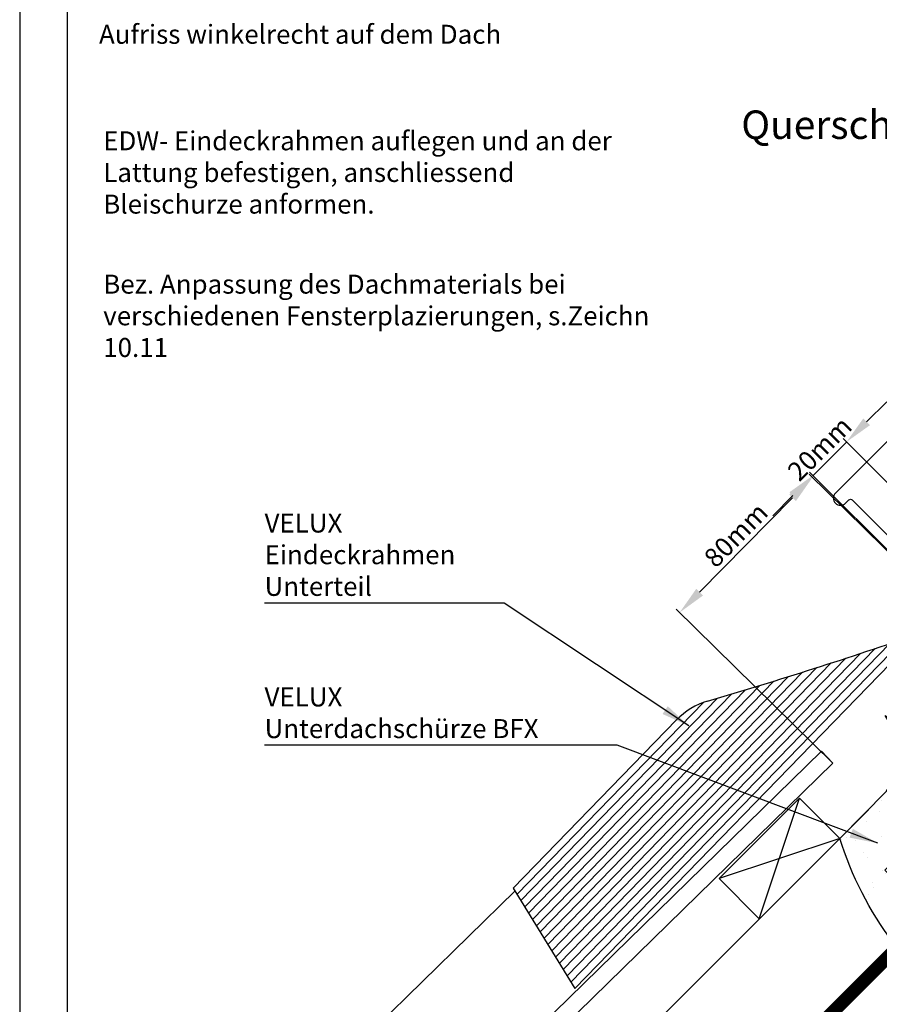
# Model space of a CAD drawing. Extents: x 0 to 1890, y 0 to 1390.
# Drawn here: x 0 to 362, y 432 to 846 of the extents above; entities that cross this region are included whole.
import ezdxf
from ezdxf.enums import TextEntityAlignment as Align

# ---------------------------------------------------------------- set-up
doc = ezdxf.new("R2010")
doc.units = 0
doc.header["$LTSCALE"] = 30
doc.header["$MEASUREMENT"] = 0
doc.header["$PDSIZE"] = 2
doc.linetypes.add('DASHED', pattern=[0.75, 0.5, -0.25])
doc.layers.get('0').update_dxf_attribs({"linetype": 'CONTINUOUS'})
doc.layers.get('DEFPOINTS').update_dxf_attribs({"linetype": 'CONTINUOUS'})
for name, color, linetype in [('VELUX-TEXT', 7, 'CONTINUOUS'), ('VELUX_BFX', 6, 'CONTINUOUS'), ('VELUX_FLASHING', 4, 'CONTINUOUS'), ('VELUX_FRAME', 7, 'CONTINUOUS'), ('VELUX_HATCH', 1, 'CONTINUOUS'), ('VELUX_INFO', 7, 'CONTINUOUS'), ('VELUX_ROOFCONSTRUCTION', 7, 'CONTINUOUS'), ('VELUX_ROOFINGMATERIAL', 3, 'CONTINUOUS'), ('VELUX_ROOFWINDOW', 7, 'CONTINUOUS'), ('VELUX_UNDERROOF', 3, 'DASHED')]:
    doc.layers.add(name, color=color, linetype=linetype)
doc.styles.add('ROMANC', font='romanc')
doc.styles.add('ROMANS', font='romans', dxfattribs={"height": 8})
doc.dimstyles.new('MLS_A3_1T5', dxfattribs={"dimtxt": 8, "dimasz": 12, "dimexe": 2, "dimexo": 0, "dimgap": 2, "dimtad": 1, "dimdec": 0, "dimzin": 0, "dimdsep": 46, "dimtxsty": 'ROMANS', "dimcen": 0.09, "dimclrd": 256, "dimclre": 256, "dimclrt": 256, "dimadec": 0, "dimazin": 0, "dimtfac": 1, "dimtdec": 0, "dimtix": 1, "dimtmove": 0, "dimatfit": 3, "dimfxl": 0, "dimtolj": 1, "dimtzin": 0, "dimarcsym": 0})

# ---------------------------------------------------------------- blocks, each defined once
blk = doc.blocks.new('*D5')
at = {"linetype": 'ByBlock'}
for p, q in [((356.4665528334236, 677.1524872484209), (364.9518342073982, 685.6377686229235)), ((333.9151489055032, 654.6010833190968), (347.9812714594492, 668.6672058739183)), ((412.3008146328467, 604.347662704524), (346.5670578970321, 670.0814194362474)), ((398.2346920789008, 590.2815401497027), (332.5009353430861, 656.0152968814259)), ((325.4298675315287, 646.1158019445942), (316.9445861575542, 637.6305205700916))]:
    blk.add_line(p, q, dxfattribs=at)
for points in [[(355.0523392710066, 678.56670081075), (357.8807663958408, 675.7382736860918), (347.9812714594492, 668.6672058739183)], [(324.0156539691116, 647.5300155069233), (326.8440810939458, 644.7015883822651), (333.9151489055032, 654.6010833190968)]]:
    blk.add_solid(points, dxfattribs=at)
at = {"layer": 'DEFPOINTS', "color": 0, "linetype": 'ByBlock'}
for p in [(347.9812714594492, 668.6672058739183), (412.3008146328467, 604.347662704524), (398.2346920789008, 590.2815401497027)]:
    blk.add_point(p, dxfattribs=at)
at = {"linetype": 'ByBlock', "insert": (336.7055694952248, 665.8767852834949), "char_height": 8, "attachment_point": 5, "rotation": 45.0000000017831, "style": 'ROMANS'}
blk.add_mtext('\\A1;20mm', dxfattribs=at)
blk = doc.blocks.new('*D6')
at = {"linetype": 'ByBlock'}
for p, q in [((398.2346920789007, 590.2815401497027), (332.2750868025154, 655.1487818949413)), ((286.1929757081731, 605.4383067453234), (325.2869202919308, 645.1905928617714)), ((342.3124702745989, 533.4175888370055), (276.3528649982136, 598.2848305822442))]:
    blk.add_line(p, q, dxfattribs=at)
for points in [[(323.8609481922434, 646.5929492968169), (326.7128923916182, 643.7882364267263), (333.7010589022028, 653.746425459896)], [(284.7670036084857, 606.8406631803687), (287.6189478078605, 604.035950310278), (277.778837097901, 596.8824741471989)]]:
    blk.add_solid(points, dxfattribs=at)
at = {"layer": 'DEFPOINTS', "color": 0, "linetype": 'ByBlock'}
for p in [(333.7010589022028, 653.746425459896), (398.2346920789007, 590.2815401497027), (342.3124702745989, 533.4175888370055)]:
    blk.add_point(p, dxfattribs=at)
at = {"linetype": 'ByBlock', "insert": (301.4620317009897, 629.5215191086834), "char_height": 8, "attachment_point": 5, "rotation": 45.47839084277813, "style": 'ROMANS'}
blk.add_mtext('\\A1;80mm', dxfattribs=at)
blk = doc.blocks.new('A3T5_RAMME')
at = {"layer": 'VELUX_FRAME'}
for points in [[(0, 1390), (0, 0), (1890, 0), (1890, 1390)], [(20, 19.99999999999994), (1870, 19.99999999999994), (1870, 1370), (20, 1370)]]:
    blk.add_lwpolyline(points, close=True, dxfattribs=at)
at = {"layer": 'VELUX_FRAME', "color": 1}
for tag, style, p in [('TXT1', 'ROMANS', (18.82709323778836, 1372.702632422885)), ('TXT2', 'ROMANC', (932.8414554239373, 3.444503878982914)), ('TXT3', 'ROMANC', (1565.224010808264, 3.980372957927415))]:
    blk.add_attdef(tag, text='', height=8, dxfattribs=dict(at, style=style)).set_placement(p, align=Align.BOTTOM_LEFT)

msp = doc.modelspace()

# ---------------------------------------------------------------- hatches: boundary and pattern name
at = {"layer": 'VELUX_HATCH'}
h = msp.add_hatch(dxfattribs=at)
h.set_pattern_fill('AR-SAND', color=6, scale=8, angle=3.279947015259251e-13, style=0)
h.set_pattern_definition([(37.50000000000033, (536.8339178818408, 773.9251220848662), (-0.5039468648769535, 15.41459015210527), [0, -12.15999999999999, 0, -13.59999999999999, 0, -12.99999999999999]), (7.500000000000316, (536.8339178818408, 773.9251220848662), (14.15821364214169, 22.577168521838), [0, -6.559999999999999, 0, -10.96, 0, -4.199999999999999]), (327.5000000000003, (526.9939178818408, 773.9251220848661), (24.91313489401196, 0.0452724282958586), [0, -4, 0, -14.4, 0, -18.8]), (317.5000000000003, (526.9939178818408, 773.9251220848661), (24.04901283657831, 7.021404519474131), [0, -1.999999999999998, 0, -9.439999999999987, 0, -10.79999999999999])])
edge = h.paths.add_edge_path()
edge.add_arc((350.853242545442, 475.3602378987899), 24.14628734664863, -46.06538281379977, 5.597129697299522, ccw=False)
edge.add_arc((481.8002832842244, 543.829235612458), 142.8693703902177, 197.114319772122, 216.938049359808, ccw=False)
edge.add_line((345.2572405808844, 501.7857523479724), (364.8308292260798, 521.6637581842839))
edge.add_arc((340.1293778130429, 537.1888123832541), 29.17514369787382, 327.8503192503594, 394.013121060975)
edge.add_arc((341.405902544826, 519.62813079476), 40.89789025551892, -23.77847878919198, 55.937082547724, ccw=False)
edge.add_line((378.8320192119584, 503.138036235581), (364.1468445377491, 488.4528615613717))
edge.add_line((364.1468445377491, 488.4528615613717), (374.8844073304932, 477.7152987686272))

# ---------------------------------------------------------------- linework, layer by layer
at = {"layer": 'VELUX_BFX'}
msp.add_lwpolyline([(374.8844073304932, 477.7152987686272, -0.229317662171509), (367.6068312553695, 457.971722782038), (367.6068312553568, 457.9717227820253, -0.08671370366700315), (345.2572405808844, 501.7857523479724), (364.8308292260798, 521.6637581842839, 0.2969863430629032), (364.3129313676984, 553.5088842967198, -0.3625653567611906), (378.8320192119584, 503.138036235581), (364.1468445377491, 488.4528615613717)], format="xyb", close=True, dxfattribs=at)
at = {"layer": 'VELUX_FLASHING'}
for p, q in [((372.4565331557637, 585.882101655159), (232.0196830935567, 441.2508291397901)), ((378.7952829020186, 588.103706442285), (233.6378349813921, 438.6108461385674)), ((360.0133411235563, 581.6801975938722), (228.7833793178861, 446.5307951422357)), ((366.2188438311501, 583.7645756577278), (230.4015312057215, 443.890812141013)), ((347.6965363042646, 577.6084555479365), (225.5470755422155, 451.8107611446813)), ((353.8394304639164, 579.6283551365543), (227.1652274300507, 449.1707781434585)), ((335.5015853783581, 573.6622068013269), (222.3107717665447, 457.0907271471269)), ((341.5841012730773, 575.6199248095006), (223.9289236543801, 454.4507441459041)), ((323.424233454561, 569.8370693820798), (219.074467990874, 462.3706931495725)), ((329.448465255156, 571.7347625271434), (220.6926198787094, 459.7307101483498)), ((305.5200183720174, 564.3175022618905), (214.220012327368, 470.2906421532409)), ((311.4604806080085, 566.1289238997149), (215.8381642152033, 467.6506591520181)), ((317.4283977713858, 567.9686204602747), (217.4563161030387, 465.0106761507953)), ((293.7196709438489, 560.7776426217836), (210.9837085516974, 475.5706081556866)), ((299.6065609054815, 562.5338919440189), (212.6018604395327, 472.9306251544637)), ((287.7740545023331, 558.9609128379594), (209.365556663862, 478.2105911569093)), ((276.5121720833054, 551.6691363479672), (207.7474047760267, 480.8505741581321)), ((207.7474047760267, 480.8505741581321), (233.6378349813921, 438.6108461385674))]:
    msp.add_line(p, q, dxfattribs=at)
for centre, radius, start, end in [((-287.3711200337768, 2519.319316179422), 2042.927310116774, 286.4038313543168, 289.0294250430108), ((298.0351717121995, 530.7703209036742), 30, 106.4038313543184, 135.8429752204013)]:
    msp.add_arc(centre, radius, start, end, dxfattribs=at)
at = {"layer": 'VELUX_ROOFCONSTRUCTION'}
for p, q in [((294.345552335453, 484.8151895994947), (328.2866778324071, 518.756315096449)), ((311.3161150839298, 467.8446268510181), (328.2866778324071, 518.756315096449)), ((328.2866778324071, 518.756315096449), (345.2572405808835, 501.7857523479722)), ((357.2728435213555, 513.8013552884438), (20.00000170319066, 176.5285134702787)), ((415.1888887819314, 505.2493631174841), (20.00000170319066, 110.0604760387431)), ((345.2572405808844, 501.7857523479724), (294.3455523354526, 484.8151895994949)), ((311.3161150839298, 467.8446268510183), (294.345552335453, 484.8151895994947))]:
    msp.add_line(p, q, dxfattribs=at)
at = {"layer": 'VELUX_ROOFINGMATERIAL'}
for p, q in [((20.00000170319066, 228.355988289708), (337.4210544846912, 538.4249871485564)), ((337.4210544846916, 538.4249871485567), (342.3124719777895, 533.4175891308026)), ((20.00000170319066, 218.5704669817834), (342.3124719777895, 533.4175891308026)), ((20.00000170319067, 295.4567058297638), (208.5000359948732, 479.6226711170879))]:
    msp.add_line(p, q, dxfattribs=at)
at = {"layer": 'VELUX_ROOFWINDOW', "color": 4}
msp.add_lwpolyline([(401.2116817855733, 717.7503317492508), (395.990176785099, 713.6171185917228, 0.2338904569623192), (395.054067079712, 712.1101231970888, -0.5246925872968835), (392.7535306911943, 710.829151490609, 0.2464163586322387), (390.8956227240417, 710.7829656677221), (385.1029172499595, 707.5575040522031, 0.4446553271382234), (384.4375794142413, 704.6629712348999), (384.7343636642179, 704.2391193998633, -0.36397023426617), (384.6223184011153, 702.9584361823263), (375.3203207243052, 693.6564385055162, 0.3888787318529802), (375.0845700765751, 688.2568609420236), (378.785540876919, 683.8462156946277, -0.3888787318529565), (378.7266032149867, 682.4963213037547), (343.3590942146732, 647.128812303441, 0.4142135623731265), (343.3590942146732, 642.8861716163215, 0.4142135623731265), (347.6017349017923, 642.8861716163216), (349.0159484641656, 644.3003851786948, -0.414213562373095), (350.4301620265385, 644.3003851786946), (378.1489700125614, 616.5815771926709, 1.106206407397338), (380.0365119049709, 618.8937431055837), (377.1243894653587, 620.506744113774), (375.7101759029854, 621.920957676147)], format="xyb", dxfattribs=at)
at = {"layer": 'VELUX_UNDERROOF', "linetype": 'Continuous'}
for p, q in [((20, 110.0604743355525), (415.1888887819369, 505.2493631174788)), ((20.16335453291958, 103.0237069001291), (418.7889497661025, 501.649302133313))]:
    msp.add_line(p, q, dxfattribs=at)
at = {"layer": 'VELUX_UNDERROOF', "const_width": 5}
msp.add_lwpolyline([(416.956655734898, 503.4815961645175), (20.00000170319072, 106.5249421328104)], dxfattribs=at)

# ---------------------------------------------------------------- block references
at = {"layer": 'VELUX_FRAME'}
msp.add_blockref('A3T5_RAMME', (0, 0), dxfattribs=at)

# ---------------------------------------------------------------- texts
at = {"layer": 'VELUX-TEXT', "char_height": 8, "attachment_point": 4, "style": 'ROMANS'}
for s, insert in [('VELUX\\PEindeckrahmen\\PUnterteil', (103.0690796463323, 620.1797416239438)), ('VELUX\\PUnterdachschürze BFX', (103.0690796463323, 553.6228246742949))]:
    msp.add_mtext(s, dxfattribs=dict(at, insert=insert))
at = {"layer": 'VELUX_INFO', "style": 'ROMANS'}
for s, height, p in [('Aufriss winkelrecht auf dem Dach', 8, (33.38114620275383, 836.3414069787098)), ('Querschnitt A-A', 12, (303.7167734603687, 796.2615780592419))]:
    msp.add_text(s, height=height, dxfattribs=at).set_placement(p)
at = {"layer": 'VELUX_INFO', "linetype": 'Continuous', "char_height": 8, "attachment_point": 1, "style": 'ROMANS'}
for s, insert, width in [('EDW- Eindeckrahmen auflegen und an der Lattung befestigen, anschliessend Bleischurze anformen.', (35.16126654700565, 799.4983710812908), 226.7731513207273), ('Bez. Anpassung des Dachmaterials bei verschiedenen Fensterplazierungen, s.Zeichn 10.11', (35.16126654700565, 739.1332578742745), 239.61)]:
    msp.add_mtext(s, dxfattribs=dict(at, insert=insert, width=width))

# ---------------------------------------------------------------- dimensions: what is measured, and where the dimension line sits
at = {"layer": 'VELUX_INFO'}
for p1, p2, distance, picture, middle in [((398.2346937820914, 590.2815404434998), (412.3008163360373, 604.3476629983212), 90.96157027862985, '*D5', (336.7055711984156, 665.8767855772921)), ((342.3124719777896, 533.4175891308028), (398.2346937820914, 590.2815404434999), 90.51177535779867, '*D6', (301.4620334041804, 629.5215194024806))]:
    dim = msp.add_aligned_dim(p1=p1, p2=p2, distance=distance, dimstyle='MLS_A3_1T5', override={"dimpost": 'mm'}, dxfattribs=at)
    dim.commit()
    dim.dimension.update_dxf_attribs({"geometry": picture, "text_midpoint": middle, "insert": (1.703190719126725e-06, 2.937972567451555e-07)})

# ---------------------------------------------------------------- leaders
at = {"layer": 'VELUX-TEXT', "annotation_type": 0, "has_hookline": 1, "hookline_direction": 1}
for points, text_width in [([(281.6778417509713, 549.127863754602), (203.9262225034751, 600.8464082906105), (191.9262225034751, 600.8464082906105)], 86.8571428571428), ([(361.2249597426762, 499.706931128726), (251.5452701225227, 540.9561580076281), (239.5452701225227, 540.9561580076281)], 134.4761904761904)]:
    msp.add_leader(points, dimstyle='MLS_A3_1T5', dxfattribs=dict(at, text_width=text_width))

doc.saveas('drawing.dxf')
